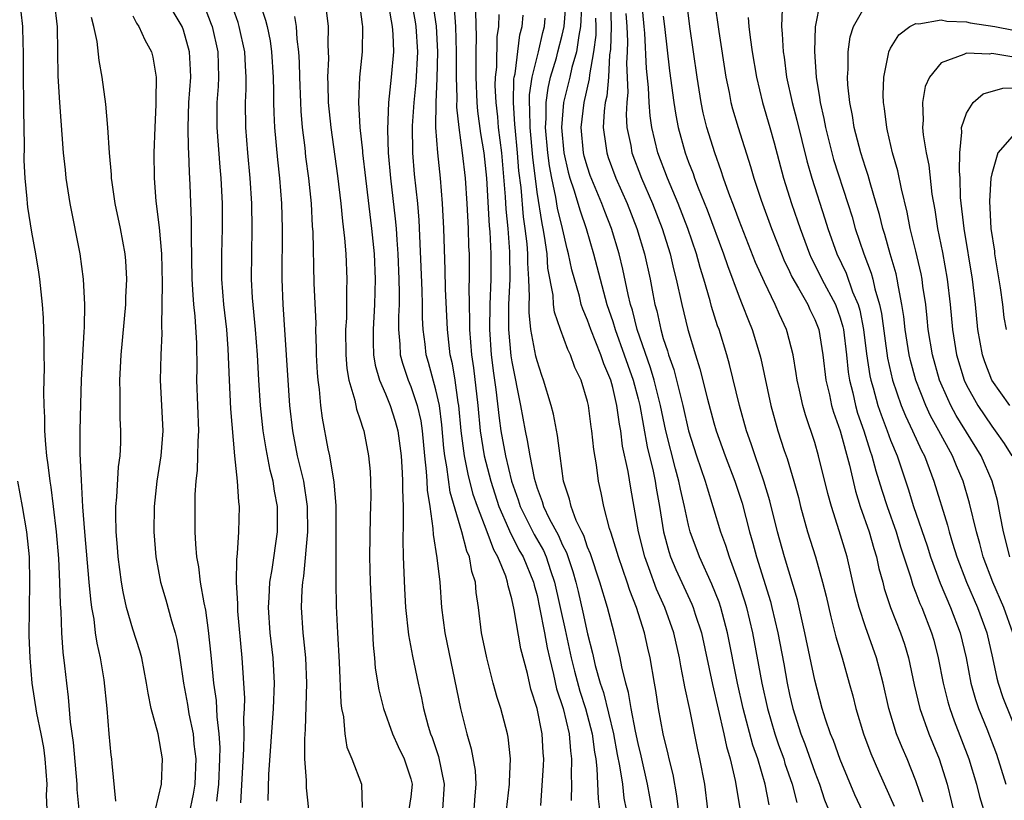
# Model space of a CAD drawing. Units: inches. Extents: x 2586000 to 2589000, y 1551000 to 1554000.
# Drawn here: x 2586404 to 2586482, y 1552034 to 1552096 of the extents above; entities that cross this region are included whole.
import ezdxf

# ---------------------------------------------------------------- set-up
doc = ezdxf.new("R2010")
doc.units = ezdxf.units.IN
doc.header["$MEASUREMENT"] = 0
doc.layers.add('LD25861551_2ft', color=85, linetype='Continuous')

msp = doc.modelspace()

# ---------------------------------------------------------------- linework, layer by layer
at = {"layer": 'LD25861551_2ft'}
for points, elevation in [([(2586475.57, 1552033.57), (2586475, 1552035.274), (2586474.296, 1552037), (2586473.903, 1552037.903), (2586473.473, 1552039), (2586472.848, 1552041), (2586472.395, 1552043), (2586472.119, 1552044.119), (2586471.874, 1552045), (2586471, 1552047.461), (2586470.5, 1552049), (2586470.196, 1552050.196), (2586469.554, 1552053), (2586468.937, 1552055.063), (2586468.309, 1552057), (2586468.024, 1552058.024), (2586467.3, 1552061), (2586467, 1552062.05), (2586466.262, 1552064.262), (2586466.051, 1552065), (2586465.79, 1552066.21), (2586465.601, 1552067), (2586465.526, 1552067.527), (2586465.275, 1552069), (2586464.819, 1552070.819), (2586464.763, 1552071), (2586464.195, 1552072.195), (2586463.861, 1552073), (2586463, 1552074.762), (2586462.31, 1552076.31), (2586461, 1552079.655), (2586460.639, 1552080.639), (2586460.181, 1552081.819), (2586459.767, 1552083), (2586459.587, 1552083.587), (2586459.068, 1552085), (2586458.456, 1552087), (2586458.167, 1552088.168), (2586457.994, 1552089), (2586457.672, 1552091), (2586457.108, 1552095), (2586456.829, 1552097.171)], 7928), ([(2586411.657, 1552033.657), (2586411.349, 1552036.651), (2586411.334, 1552037), (2586411.291, 1552037.291), (2586411.129, 1552039), (2586410.971, 1552041), (2586410.733, 1552043.267), (2586410.433, 1552045), (2586410.161, 1552046.161), (2586410.046, 1552047), (2586409.925, 1552048.075), (2586409.753, 1552049), (2586409.658, 1552049.658), (2586409.551, 1552051), (2586409.185, 1552055), (2586409.041, 1552056.959), (2586408.92, 1552059.08), (2586408.836, 1552061.164), (2586408.824, 1552063), (2586408.873, 1552065.127), (2586408.945, 1552067), (2586409.14, 1552070.86), (2586409.167, 1552071.167), (2586409.201, 1552073), (2586409.102, 1552075), (2586408.832, 1552077), (2586408.047, 1552081), (2586407.727, 1552083), (2586407.655, 1552083.655), (2586407.515, 1552085), (2586407.214, 1552089), (2586407.085, 1552091.085), (2586407.025, 1552094.975), (2586406.805, 1552097)], 7978), ([(2586418.633, 1552096.633), (2586419.204, 1552095.204), (2586419.272, 1552095), (2586419.735, 1552093), (2586419.791, 1552091), (2586419.756, 1552090.244), (2586419.658, 1552089), (2586419.639, 1552087.638), (2586419.645, 1552087), (2586419.88, 1552083.88), (2586419.963, 1552083), (2586420.063, 1552081), (2586420.073, 1552079), (2586420.023, 1552077), (2586420.025, 1552075), (2586420.178, 1552073), (2586420.403, 1552071), (2586420.525, 1552069.474), (2586420.614, 1552067), (2586420.72, 1552064.72), (2586421.057, 1552061), (2586421.262, 1552059), (2586421.354, 1552057.354), (2586421.414, 1552057), (2586421.364, 1552055), (2586421.27, 1552053.27), (2586421.2, 1552052.8), (2586421.191, 1552051), (2586421.283, 1552049.283), (2586421.272, 1552049), (2586421.292, 1552048.708), (2586421.629, 1552045), (2586421.826, 1552041.826), (2586421.813, 1552041), (2586421.767, 1552040.233), (2586421.793, 1552039), (2586421.767, 1552037.767), (2586421.521, 1552033.52)], 7970), ([(2586423.718, 1552033.718), (2586423.777, 1552035.777), (2586424.147, 1552041), (2586424.204, 1552043), (2586424.096, 1552045), (2586423.865, 1552047), (2586423.734, 1552049), (2586423.797, 1552049.797), (2586423.847, 1552051), (2586424.018, 1552052.017), (2586424.441, 1552055), (2586424.463, 1552057), (2586424.218, 1552058.218), (2586424.12, 1552059), (2586423.875, 1552059.875), (2586423.553, 1552061.553), (2586423.319, 1552063), (2586423.099, 1552065), (2586422.967, 1552067), (2586422.856, 1552069), (2586422.697, 1552071), (2586422.468, 1552073.532), (2586422.393, 1552075), (2586422.407, 1552077), (2586422.452, 1552079), (2586422.422, 1552081), (2586422.298, 1552083), (2586422.113, 1552085), (2586421.949, 1552087), (2586421.914, 1552089), (2586421.965, 1552090.035), (2586421.966, 1552091), (2586421.905, 1552091.905), (2586421.861, 1552093), (2586421.426, 1552095), (2586421.326, 1552095.326), (2586420.815, 1552096.816)], 7968), ([(2586422.998, 1552096.998), (2586423.506, 1552095.506), (2586423.632, 1552095), (2586423.87, 1552093.87), (2586423.983, 1552093), (2586424.105, 1552091), (2586424.142, 1552089.858), (2586424.14, 1552089), (2586424.161, 1552088.161), (2586424.223, 1552087), (2586424.446, 1552084.446), (2586424.604, 1552083), (2586424.762, 1552081), (2586424.824, 1552079), (2586424.798, 1552075), (2586424.885, 1552073), (2586425.407, 1552065), (2586425.629, 1552063), (2586426.018, 1552061), (2586426.497, 1552059), (2586426.8, 1552057), (2586426.817, 1552055), (2586426.518, 1552051.482), (2586426.438, 1552051), (2586426.388, 1552050.388), (2586426.327, 1552049), (2586426.447, 1552047), (2586426.509, 1552046.509), (2586426.657, 1552045), (2586426.744, 1552043), (2586426.654, 1552039.346), (2586426.6, 1552038.599), (2586426.602, 1552037), (2586426.713, 1552035.287), (2586426.709, 1552034.709), (2586426.894, 1552033)], 7966), ([(2586428.306, 1552096.306), (2586428.458, 1552095), (2586428.437, 1552093.563), (2586428.48, 1552092.48), (2586428.42, 1552091), (2586428.445, 1552090.445), (2586428.471, 1552089), (2586428.661, 1552087), (2586429.193, 1552083.193), (2586429.454, 1552081), (2586429.585, 1552079.586), (2586429.76, 1552078.24), (2586429.851, 1552077), (2586429.941, 1552075), (2586429.908, 1552074.092), (2586429.923, 1552073), (2586429.908, 1552071.908), (2586429.848, 1552071), (2586429.851, 1552069), (2586429.932, 1552067.931), (2586430.099, 1552067), (2586430.572, 1552065.427), (2586430.708, 1552064.708), (2586431, 1552063.868), (2586431.198, 1552063.198), (2586431.281, 1552063), (2586431.669, 1552061), (2586431.776, 1552059.776), (2586431.82, 1552059), (2586431.836, 1552057.836), (2586431.82, 1552057), (2586431.78, 1552056.22), (2586431.737, 1552053), (2586431.797, 1552051), (2586432.021, 1552046.021), (2586432.131, 1552045), (2586432.197, 1552044.197), (2586432.474, 1552042.474), (2586432.848, 1552041), (2586433.558, 1552039), (2586434.001, 1552038.001), (2586434.484, 1552037), (2586435, 1552035.432), (2586435.108, 1552035), (2586435, 1552034.01), (2586434.856, 1552033)], 7962), ([(2586430.917, 1552097), (2586431.153, 1552095.153), (2586431.186, 1552095), (2586431.144, 1552093), (2586430.946, 1552091), (2586430.864, 1552089), (2586430.976, 1552087), (2586431.173, 1552085.173), (2586431.18, 1552085), (2586431.406, 1552083), (2586431.896, 1552079), (2586432.098, 1552077), (2586432.187, 1552075), (2586432.136, 1552073), (2586432.021, 1552071), (2586432.022, 1552070.022), (2586432.063, 1552069), (2586432.188, 1552068.189), (2586432.534, 1552067), (2586433, 1552065.915), (2586433.373, 1552065), (2586433.759, 1552063.759), (2586433.975, 1552063), (2586434.242, 1552061), (2586434.333, 1552059.667), (2586434.361, 1552059), (2586434.352, 1552058.351), (2586434.396, 1552057), (2586434.409, 1552055.591), (2586434.37, 1552054.37), (2586434.408, 1552053), (2586434.509, 1552050.509), (2586434.596, 1552049), (2586434.826, 1552046.826), (2586435.142, 1552045.141), (2586435.587, 1552043), (2586435.85, 1552041.85), (2586436.015, 1552041), (2586436.393, 1552039.607), (2586436.579, 1552039), (2586436.699, 1552038.7), (2586437.191, 1552037.191), (2586437.649, 1552035), (2586437.516, 1552033)], 7960), ([(2586433.196, 1552097), (2586433.446, 1552095.446), (2586433.542, 1552095), (2586433.587, 1552094.413), (2586433.626, 1552093), (2586433.46, 1552091), (2586433.243, 1552089), (2586433.153, 1552086.847), (2586433.217, 1552085), (2586433.402, 1552083), (2586433.779, 1552079.779), (2586433.84, 1552079), (2586433.887, 1552078.113), (2586433.982, 1552077), (2586434.067, 1552075), (2586434.096, 1552073.904), (2586434.078, 1552073), (2586434.03, 1552072.03), (2586434.035, 1552071), (2586434.144, 1552069.856), (2586434.176, 1552069), (2586434.342, 1552068.342), (2586434.788, 1552067), (2586435, 1552066.498), (2586435.514, 1552065), (2586435.791, 1552063.791), (2586435.901, 1552063), (2586436.086, 1552061), (2586436.232, 1552059.768), (2586436.274, 1552059), (2586436.292, 1552058.292), (2586436.5, 1552057), (2586436.757, 1552055.243), (2586436.765, 1552054.765), (2586437.074, 1552052.926), (2586437.293, 1552051), (2586437.431, 1552049), (2586437.694, 1552047), (2586438.931, 1552041), (2586439.45, 1552039), (2586439.795, 1552037.796), (2586440.094, 1552036.094), (2586440.148, 1552035), (2586440.087, 1552034.087), (2586439.986, 1552033)], 7958), ([(2586442.436, 1552031.564), (2586442.827, 1552035), (2586442.818, 1552035.182), (2586442.905, 1552037), (2586442.723, 1552038.722), (2586442.667, 1552039), (2586442.126, 1552041), (2586441.856, 1552041.856), (2586441.537, 1552043), (2586441.018, 1552045), (2586440.612, 1552047), (2586440.365, 1552049), (2586440.186, 1552050.186), (2586440.134, 1552051), (2586439.843, 1552051.843), (2586439.657, 1552053), (2586439.445, 1552053.445), (2586439.048, 1552055), (2586438.123, 1552058.123), (2586437.868, 1552060.132), (2586437.695, 1552061), (2586437.62, 1552061.619), (2586437.468, 1552063.468), (2586437.271, 1552065), (2586437, 1552066.232), (2586436.407, 1552068.407), (2586436.227, 1552069), (2586436.143, 1552069.857), (2586435.995, 1552071), (2586435.944, 1552071.944), (2586435.939, 1552073), (2586435.91, 1552074.09), (2586435.666, 1552079.666), (2586435.553, 1552081), (2586435.305, 1552083.305), (2586435.158, 1552085), (2586435.136, 1552087.136), (2586435.269, 1552089), (2586435.436, 1552090.564), (2586435.558, 1552093), (2586435.436, 1552095), (2586435.379, 1552095.379), (2586435.09, 1552097)], 7956), ([(2586445.311, 1552033.312), (2586445.521, 1552036.479), (2586445.537, 1552037), (2586445.49, 1552037.49), (2586445.402, 1552039), (2586445, 1552041.005), (2586444.523, 1552042.523), (2586444.235, 1552043.765), (2586443.728, 1552045.727), (2586443.197, 1552048.803), (2586443, 1552049.685), (2586442.704, 1552050.704), (2586442.667, 1552051), (2586442.518, 1552051.482), (2586441.9, 1552053), (2586441.568, 1552053.568), (2586441.046, 1552055), (2586440.283, 1552057), (2586439.956, 1552057.956), (2586439.542, 1552059.543), (2586439.245, 1552061), (2586438.996, 1552062.996), (2586438.818, 1552065), (2586438.766, 1552065.234), (2586438.509, 1552067), (2586438.302, 1552068.302), (2586438.129, 1552069), (2586437.905, 1552071), (2586437.756, 1552074.244), (2586437.736, 1552075.736), (2586437.634, 1552079), (2586437.527, 1552081), (2586437.345, 1552083), (2586437.134, 1552085), (2586436.999, 1552087), (2586437.003, 1552089), (2586437.098, 1552090.903), (2586437.151, 1552093), (2586437.041, 1552095.041), (2586436.779, 1552096.779)], 7954), ([(2586438.437, 1552096.437), (2586438.542, 1552095), (2586438.607, 1552093), (2586438.596, 1552091), (2586438.645, 1552089.355), (2586438.627, 1552088.627), (2586438.801, 1552087), (2586439.083, 1552085), (2586439.301, 1552083), (2586439.439, 1552081), (2586439.546, 1552079), (2586439.585, 1552077.585), (2586439.619, 1552077), (2586439.634, 1552075), (2586439.604, 1552074.396), (2586439.62, 1552073), (2586439.662, 1552071.662), (2586439.654, 1552071), (2586439.814, 1552069), (2586439.966, 1552067.966), (2586440.312, 1552065), (2586440.507, 1552063), (2586440.827, 1552061), (2586441.35, 1552059), (2586441.984, 1552057), (2586442.754, 1552055.246), (2586442.889, 1552054.889), (2586443, 1552054.699), (2586443.569, 1552053.569), (2586443.903, 1552053), (2586444.714, 1552051), (2586444.763, 1552050.763), (2586445, 1552049.938), (2586445.208, 1552049), (2586445.592, 1552047), (2586445.801, 1552045.801), (2586445.978, 1552045), (2586446.311, 1552043.689), (2586446.549, 1552042.55), (2586447.068, 1552041), (2586447.54, 1552039), (2586447.643, 1552037.643), (2586447.735, 1552037), (2586447.702, 1552035.701), (2586447.734, 1552035), (2586447.712, 1552033.712)], 7952), ([(2586458.533, 1552033), (2586458.276, 1552035), (2586457.902, 1552037), (2586457.733, 1552037.733), (2586457.094, 1552040.906), (2586456.707, 1552042.707), (2586456.662, 1552043), (2586456.383, 1552044.383), (2586456.289, 1552045), (2586455.825, 1552047), (2586455.115, 1552049), (2586454.46, 1552050.46), (2586453.857, 1552052.143), (2586453.527, 1552053), (2586453.026, 1552055), (2586452.437, 1552058.437), (2586452.222, 1552059.778), (2586451.777, 1552061.778), (2586451.629, 1552063), (2586451.52, 1552063.52), (2586451.326, 1552065), (2586451, 1552066.408), (2586450.833, 1552067), (2586450.281, 1552068.281), (2586450.047, 1552069), (2586449.258, 1552071), (2586449, 1552071.751), (2586448.623, 1552072.622), (2586448.507, 1552073), (2586448.351, 1552073.649), (2586447.746, 1552075.746), (2586447.503, 1552077), (2586447.391, 1552077.39), (2586447.028, 1552079), (2586446.634, 1552080.634), (2586446.497, 1552081.503), (2586446.162, 1552083), (2586445.978, 1552083.978), (2586445.854, 1552085), (2586445.675, 1552087), (2586445.725, 1552087.725), (2586445.717, 1552089), (2586445.874, 1552090.126), (2586446.078, 1552091), (2586446.536, 1552092.535), (2586446.66, 1552093), (2586447, 1552094.333), (2586447.144, 1552095), (2586447.303, 1552097)], 7942), ([(2586448.531, 1552096.53), (2586448.455, 1552095), (2586448.305, 1552094.304), (2586448.113, 1552093), (2586447.757, 1552091.757), (2586447.595, 1552091), (2586447.102, 1552089), (2586446.943, 1552087), (2586447.128, 1552085), (2586447.468, 1552083.468), (2586447.603, 1552083), (2586447.921, 1552082.079), (2586448.405, 1552080.405), (2586448.885, 1552079), (2586449.477, 1552077), (2586450.538, 1552073), (2586451, 1552071.64), (2586451.193, 1552071), (2586451.912, 1552069), (2586452.183, 1552068.183), (2586452.603, 1552067), (2586453, 1552065.509), (2586453.128, 1552065), (2586453.726, 1552061.726), (2586454.194, 1552059.806), (2586454.354, 1552059), (2586454.436, 1552058.436), (2586454.702, 1552057), (2586455.009, 1552055), (2586455.435, 1552053.435), (2586455.578, 1552053), (2586456.003, 1552052.003), (2586456.625, 1552050.625), (2586457.264, 1552049.263), (2586457.368, 1552049), (2586457.527, 1552048.473), (2586458.016, 1552047), (2586458.888, 1552042.888), (2586459.793, 1552039), (2586459.994, 1552037.994), (2586460.295, 1552037), (2586460.698, 1552035.302), (2586460.754, 1552035), (2586461.086, 1552032.914)], 7940), ([(2586450.818, 1552096.818), (2586450.864, 1552095), (2586450.82, 1552093.18), (2586450.752, 1552092.752), (2586450.652, 1552091), (2586450.516, 1552089.484), (2586450.401, 1552089), (2586450.314, 1552088.314), (2586450.239, 1552087), (2586450.454, 1552085.546), (2586450.517, 1552085), (2586450.638, 1552084.638), (2586451.25, 1552083), (2586452.132, 1552081), (2586452.907, 1552079), (2586453.503, 1552077), (2586453.946, 1552075), (2586454.16, 1552073.84), (2586454.333, 1552073), (2586454.481, 1552072.481), (2586454.793, 1552071), (2586455, 1552070.297), (2586455.333, 1552069.333), (2586455.419, 1552069), (2586455.836, 1552067.836), (2586456.376, 1552065.624), (2586456.545, 1552065), (2586457.004, 1552063), (2586457.64, 1552061), (2586458.318, 1552059), (2586458.462, 1552058.462), (2586458.932, 1552057), (2586459.536, 1552055), (2586459.929, 1552053.929), (2586460.214, 1552053), (2586460.964, 1552050.965), (2586461.449, 1552049.449), (2586461.578, 1552049), (2586462.057, 1552047), (2586462.812, 1552043), (2586463.249, 1552041), (2586463.837, 1552039), (2586464.124, 1552038.124), (2586464.534, 1552037), (2586464.635, 1552036.635), (2586465.191, 1552035), (2586465.561, 1552033.561)], 7936), ([(2586471, 1552032.373), (2586470.157, 1552034.157), (2586469, 1552036.962), (2586468.466, 1552038.466), (2586468.24, 1552039), (2586467.842, 1552040.158), (2586467.576, 1552041), (2586467, 1552043.248), (2586466.216, 1552047), (2586465.616, 1552049.616), (2586464.587, 1552053), (2586464.044, 1552055), (2586463.439, 1552057.439), (2586462.966, 1552059), (2586462.269, 1552061), (2586461.958, 1552061.958), (2586461.587, 1552063), (2586461.032, 1552065), (2586460.252, 1552068.252), (2586460.038, 1552069), (2586459.415, 1552071), (2586459.301, 1552071.301), (2586458.823, 1552072.823), (2586458.706, 1552073.294), (2586458.205, 1552075), (2586457.911, 1552075.911), (2586457.622, 1552077), (2586456.946, 1552079), (2586456.17, 1552081), (2586455.331, 1552083), (2586454.578, 1552085), (2586454.092, 1552087), (2586453.946, 1552087.946), (2586453.875, 1552089), (2586453.83, 1552090.17), (2586453.678, 1552091.678), (2586453.533, 1552094.467), (2586453.486, 1552095), (2586453.292, 1552097)], 7932), ([(2586459.065, 1552097), (2586459.397, 1552094.603), (2586459.958, 1552091), (2586460.213, 1552089.787), (2586460.358, 1552089), (2586460.49, 1552088.49), (2586460.931, 1552087), (2586461.914, 1552083.914), (2586462.167, 1552083), (2586462.75, 1552081.25), (2586463.575, 1552079), (2586464.35, 1552077), (2586464.541, 1552076.541), (2586465, 1552075.609), (2586465.188, 1552075.188), (2586465.716, 1552074.284), (2586466.436, 1552073), (2586466.607, 1552072.607), (2586467, 1552071.805), (2586467.304, 1552071), (2586467.634, 1552069), (2586467.872, 1552067), (2586468.156, 1552065.844), (2586468.329, 1552065), (2586468.472, 1552064.472), (2586469, 1552062.986), (2586469.738, 1552060.262), (2586470.213, 1552058.213), (2586470.6, 1552057), (2586471.291, 1552055), (2586471.663, 1552053.663), (2586471.879, 1552053), (2586472.076, 1552052.076), (2586472.372, 1552051), (2586472.496, 1552050.496), (2586472.988, 1552049), (2586473.771, 1552047), (2586474.088, 1552046.088), (2586474.412, 1552045), (2586474.871, 1552042.871), (2586475.31, 1552041), (2586476.011, 1552039), (2586476.832, 1552037), (2586477.482, 1552035), (2586478.157, 1552032.157)], 7926), ([(2586464.399, 1552096.399), (2586464.354, 1552095), (2586464.424, 1552094.424), (2586464.499, 1552093), (2586464.569, 1552092.569), (2586464.767, 1552091), (2586465.204, 1552089), (2586465.584, 1552087.584), (2586466.361, 1552084.361), (2586466.75, 1552083), (2586467.787, 1552079.787), (2586468.019, 1552079), (2586468.735, 1552077), (2586469.475, 1552075.475), (2586469.992, 1552074.008), (2586470.418, 1552073), (2586470.55, 1552072.55), (2586470.853, 1552071), (2586471.091, 1552069.091), (2586471.351, 1552067.351), (2586471.428, 1552067), (2586471.615, 1552066.385), (2586471.992, 1552065), (2586472.246, 1552064.246), (2586472.732, 1552063), (2586473, 1552062.254), (2586473.517, 1552061), (2586474.396, 1552058.396), (2586474.823, 1552057), (2586475.883, 1552053.883), (2586476.159, 1552053), (2586476.917, 1552050.917), (2586477.751, 1552049), (2586478.506, 1552047), (2586478.976, 1552045), (2586479.36, 1552043), (2586479.713, 1552041.713), (2586479.958, 1552041), (2586480.623, 1552039.377), (2586481.37, 1552037.37), (2586482.109, 1552035)], 7922), ([(2586467.421, 1552097), (2586467.023, 1552094.977), (2586466.96, 1552093.04), (2586467.095, 1552091), (2586467.377, 1552089.377), (2586467.414, 1552089), (2586467.72, 1552087.72), (2586467.847, 1552087), (2586468.346, 1552085), (2586468.488, 1552084.488), (2586469.62, 1552081), (2586469.941, 1552079.941), (2586470.194, 1552079), (2586470.867, 1552077), (2586471.47, 1552075.47), (2586471.597, 1552075), (2586471.757, 1552074.243), (2586472.128, 1552073), (2586472.278, 1552072.278), (2586472.503, 1552070.504), (2586472.753, 1552068.753), (2586473.146, 1552067), (2586473.842, 1552065), (2586474.176, 1552064.176), (2586474.738, 1552063), (2586475.437, 1552061.438), (2586475.676, 1552061), (2586476.433, 1552059), (2586477.515, 1552055.515), (2586477.643, 1552055), (2586477.9, 1552054.1), (2586478.244, 1552053), (2586478.997, 1552051), (2586479.887, 1552049), (2586480.618, 1552047), (2586481.07, 1552045), (2586481.404, 1552043.404), (2586481.511, 1552043), (2586481.879, 1552041.879), (2586483.044, 1552039)], 7920), ([(2586482.67, 1552047), (2586481.959, 1552049), (2586481.081, 1552051), (2586480.334, 1552053), (2586480.063, 1552054.063), (2586479.798, 1552055), (2586479.254, 1552057.254), (2586478.73, 1552059), (2586478.203, 1552060.203), (2586477.896, 1552061), (2586476.82, 1552063), (2586476.169, 1552064.169), (2586475.786, 1552065), (2586474.996, 1552067), (2586474.568, 1552068.569), (2586474.47, 1552069), (2586474.152, 1552071), (2586474.043, 1552072.043), (2586473.899, 1552073), (2586473.617, 1552074.383), (2586473.522, 1552075), (2586473.428, 1552075.428), (2586472.961, 1552077), (2586472.529, 1552078.529), (2586472.371, 1552079), (2586472.109, 1552080.109), (2586471.861, 1552081), (2586471.376, 1552082.624), (2586471.221, 1552083.221), (2586471, 1552083.85), (2586470.629, 1552085), (2586470.111, 1552087), (2586469.97, 1552087.97), (2586469.756, 1552089), (2586469.603, 1552090.397), (2586469.575, 1552091), (2586469.626, 1552091.626), (2586469.631, 1552093), (2586469.806, 1552094.194), (2586470.05, 1552095), (2586471, 1552096.673)], 7918), ([(2586408.741, 1552033), (2586408.59, 1552034.59), (2586408.579, 1552035), (2586408.311, 1552038.311), (2586408.073, 1552039.927), (2586407.906, 1552041.906), (2586407.758, 1552043), (2586407.614, 1552044.386), (2586407.471, 1552045.471), (2586407.374, 1552047), (2586407.317, 1552048.682), (2586407.265, 1552049.265), (2586407.224, 1552051), (2586407.136, 1552052.864), (2586406.957, 1552055), (2586406.72, 1552057), (2586406.523, 1552058.523), (2586406.442, 1552059), (2586406.298, 1552060.298), (2586406.192, 1552061), (2586406.102, 1552061.898), (2586406.04, 1552063), (2586406.039, 1552064.039), (2586405.983, 1552065), (2586405.955, 1552066.045), (2586405.997, 1552067.997), (2586405.983, 1552069), (2586405.988, 1552069.989), (2586405.924, 1552071.924), (2586405.853, 1552073), (2586405.627, 1552075), (2586405.548, 1552075.548), (2586405.311, 1552077), (2586405, 1552078.721), (2586404.693, 1552080.693), (2586404.657, 1552081), (2586404.64, 1552081.36), (2586404.471, 1552083), (2586404.397, 1552084.397), (2586404.422, 1552085.578), (2586404.37, 1552088.37), (2586404.379, 1552089), (2586404.351, 1552091), (2586404.343, 1552093), (2586404.307, 1552093.694), (2586404.288, 1552095), (2586404.165, 1552096.164)], 7980), ([(2586414.781, 1552033), (2586415.264, 1552035), (2586415.345, 1552037), (2586414.996, 1552039.004), (2586414.455, 1552041), (2586414.198, 1552042.199), (2586414.087, 1552043), (2586413.701, 1552045), (2586413.552, 1552045.553), (2586413, 1552047.29), (2586412.503, 1552049), (2586412.224, 1552050.224), (2586412.102, 1552051), (2586411.833, 1552053), (2586411.779, 1552053.779), (2586411.668, 1552055), (2586411.647, 1552056.353), (2586411.661, 1552057), (2586411.741, 1552057.741), (2586411.869, 1552060.131), (2586411.988, 1552061), (2586412.034, 1552062.034), (2586412.054, 1552063), (2586412, 1552064), (2586411.991, 1552065), (2586412.003, 1552065.996), (2586411.967, 1552067), (2586412.076, 1552069), (2586412.439, 1552073), (2586412.446, 1552073.554), (2586412.516, 1552075), (2586412.441, 1552076.441), (2586412.391, 1552077), (2586412.027, 1552079), (2586411.61, 1552081), (2586411.356, 1552082.644), (2586411.311, 1552083), (2586411.3, 1552083.3), (2586411.137, 1552085), (2586411.004, 1552087.004), (2586410.847, 1552088.847), (2586410.575, 1552091), (2586410.325, 1552092.325), (2586410.176, 1552093.824), (2586409.916, 1552095), (2586409.716, 1552095.716)], 7976), ([(2586413, 1552095.859), (2586413.277, 1552095.277), (2586413.479, 1552095), (2586413.945, 1552093.945), (2586414.471, 1552093), (2586414.573, 1552092.573), (2586414.852, 1552091), (2586414.814, 1552089.186), (2586414.828, 1552088.828), (2586414.729, 1552087), (2586414.671, 1552085), (2586414.688, 1552083), (2586414.816, 1552081.184), (2586415.083, 1552079.083), (2586415.259, 1552077), (2586415.321, 1552074.679), (2586415.275, 1552071.275), (2586415.297, 1552070.702), (2586415.207, 1552069), (2586415.152, 1552067), (2586415.36, 1552063), (2586415.211, 1552061), (2586414.91, 1552059), (2586414.69, 1552057), (2586414.658, 1552055), (2586414.821, 1552053), (2586415.199, 1552051), (2586415.611, 1552049.611), (2586416.05, 1552047.95), (2586416.343, 1552047), (2586416.472, 1552046.472), (2586416.723, 1552045), (2586417.01, 1552043), (2586417.32, 1552041.32), (2586417.436, 1552040.564), (2586417.767, 1552039), (2586417.833, 1552038.168), (2586417.98, 1552037), (2586417.895, 1552035), (2586417.78, 1552034.22), (2586417.423, 1552032.577)], 7974), ([(2586419.65, 1552033.65), (2586419.814, 1552035), (2586419.892, 1552037), (2586419.908, 1552037.908), (2586419.834, 1552039), (2586419.662, 1552040.338), (2586419.618, 1552041.618), (2586419.419, 1552043), (2586419.209, 1552045.208), (2586419, 1552047.177), (2586418.776, 1552048.776), (2586418.642, 1552049.358), (2586418.363, 1552051), (2586418.216, 1552052.216), (2586418.067, 1552053), (2586417.98, 1552054.02), (2586417.93, 1552055), (2586417.927, 1552057), (2586417.941, 1552057.941), (2586418.013, 1552059), (2586418.12, 1552059.88), (2586418.152, 1552061), (2586418.163, 1552062.163), (2586418.219, 1552063), (2586418.077, 1552067), (2586418.085, 1552067.915), (2586418.063, 1552069.938), (2586417.932, 1552072.068), (2586417.827, 1552073), (2586417.763, 1552073.763), (2586417.703, 1552075), (2586417.644, 1552078.356), (2586417.654, 1552079.654), (2586417.539, 1552082.462), (2586417.473, 1552083.473), (2586417.423, 1552085), (2586417.395, 1552085.395), (2586417.374, 1552087), (2586417.443, 1552089), (2586417.576, 1552091), (2586417.564, 1552091.564), (2586417.493, 1552093), (2586417, 1552094.726), (2586416.896, 1552095), (2586416.192, 1552096.192)], 7972), ([(2586425.806, 1552095.806), (2586425.937, 1552095), (2586425.991, 1552094.009), (2586426.126, 1552093), (2586426.175, 1552092.175), (2586426.197, 1552091), (2586426.272, 1552089), (2586426.307, 1552088.307), (2586426.416, 1552087), (2586426.609, 1552085.39), (2586426.68, 1552084.679), (2586426.906, 1552083), (2586427.11, 1552081), (2586427.206, 1552079.205), (2586427.244, 1552078.756), (2586427.324, 1552074.676), (2586427.476, 1552071.476), (2586427.469, 1552071), (2586427.515, 1552069.515), (2586427.515, 1552069), (2586427.586, 1552067.587), (2586427.634, 1552067), (2586427.749, 1552066.251), (2586427.858, 1552065), (2586427.984, 1552063.984), (2586428.441, 1552061.559), (2586428.561, 1552061), (2586428.915, 1552058.915), (2586429.067, 1552057.067), (2586429.082, 1552055), (2586429.06, 1552053.06), (2586429.066, 1552051), (2586429.105, 1552049.105), (2586429.201, 1552047), (2586429.337, 1552044.663), (2586429.458, 1552041.458), (2586429.523, 1552041), (2586429.668, 1552040.332), (2586429.77, 1552039), (2586429.933, 1552037.933), (2586430.333, 1552037), (2586431.094, 1552035), (2586431.15, 1552033.15)], 7964), ([(2586440.136, 1552096.136), (2586440.179, 1552094.179), (2586440.154, 1552093), (2586440.145, 1552091), (2586440.231, 1552089), (2586440.298, 1552088.298), (2586440.532, 1552086.532), (2586440.781, 1552085), (2586441, 1552083.001), (2586441.215, 1552079.215), (2586441.257, 1552078.743), (2586441.343, 1552077), (2586441.339, 1552075), (2586441.251, 1552073), (2586441.229, 1552071), (2586441.371, 1552069), (2586441.544, 1552067.544), (2586441.735, 1552066.265), (2586441.998, 1552063.998), (2586442.142, 1552063), (2586442.506, 1552061), (2586442.987, 1552059.013), (2586443.519, 1552057.518), (2586443.671, 1552057), (2586444.769, 1552054.769), (2586445.502, 1552053.502), (2586445.724, 1552053), (2586446.066, 1552051.934), (2586446.395, 1552051), (2586447.237, 1552047.237), (2586447.708, 1552045), (2586447.96, 1552043.96), (2586448.382, 1552042.382), (2586448.844, 1552041), (2586449.37, 1552039), (2586449.545, 1552037.546), (2586449.644, 1552037), (2586449.745, 1552036.255), (2586449.841, 1552033.841), (2586449.946, 1552033)], 7950), ([(2586441.967, 1552095.967), (2586441.939, 1552095), (2586441.82, 1552094.179), (2586441.781, 1552091.781), (2586441.689, 1552091), (2586441.671, 1552090.329), (2586441.732, 1552089), (2586441.862, 1552087.862), (2586441.929, 1552087), (2586442.175, 1552085), (2586442.474, 1552081.526), (2586442.531, 1552080.53), (2586442.684, 1552079), (2586442.827, 1552077.173), (2586442.843, 1552075), (2586442.744, 1552073), (2586442.732, 1552071), (2586442.927, 1552068.927), (2586443, 1552068.453), (2586443.69, 1552065), (2586444.056, 1552063), (2586444.233, 1552062.233), (2586444.429, 1552061), (2586444.765, 1552059.236), (2586445, 1552058.438), (2586445.402, 1552057.402), (2586445.501, 1552057), (2586445.958, 1552056.041), (2586446.688, 1552054.689), (2586447, 1552053.984), (2586447.344, 1552053.344), (2586447.847, 1552051.847), (2586448.079, 1552051), (2586448.256, 1552050.256), (2586448.632, 1552048.633), (2586449, 1552046.914), (2586449.39, 1552045.39), (2586449.609, 1552044.391), (2586450.005, 1552043), (2586450.266, 1552042.265), (2586451.058, 1552039), (2586451.358, 1552037.358), (2586451.541, 1552036.459), (2586451.757, 1552035), (2586451.884, 1552033.884), (2586452.048, 1552033)], 7948), ([(2586454.106, 1552033), (2586453.752, 1552035), (2586453.242, 1552037.242), (2586453, 1552038.237), (2586452.798, 1552039.202), (2586452.451, 1552041), (2586452.254, 1552042.254), (2586452.022, 1552043), (2586451.703, 1552044.297), (2586451.582, 1552045), (2586451.108, 1552047), (2586450.589, 1552049), (2586449.985, 1552051), (2586449.237, 1552053.237), (2586449, 1552053.787), (2586448.699, 1552054.699), (2586448.538, 1552055), (2586448.112, 1552055.888), (2586447.696, 1552057), (2586447.577, 1552057.577), (2586447.109, 1552059), (2586446.833, 1552061), (2586446.628, 1552062.628), (2586446.294, 1552064.295), (2586446.119, 1552065), (2586445.521, 1552067), (2586445.378, 1552067.378), (2586445, 1552068.525), (2586444.907, 1552068.907), (2586444.516, 1552071), (2586444.368, 1552072.367), (2586444.371, 1552073), (2586444.404, 1552073.596), (2586444.351, 1552075), (2586444.271, 1552076.271), (2586444.268, 1552077), (2586444.207, 1552077.793), (2586444.069, 1552079), (2586443.928, 1552079.928), (2586443.735, 1552082.265), (2586443.57, 1552083.57), (2586443.456, 1552085), (2586443.257, 1552087), (2586443.255, 1552087.255), (2586443.129, 1552089), (2586443.17, 1552090.83), (2586443.195, 1552091), (2586443.259, 1552091.259), (2586443.649, 1552094.351), (2586443.829, 1552095), (2586443.905, 1552095.904)], 7946), ([(2586456.209, 1552033), (2586456.076, 1552034.076), (2586455.77, 1552035.77), (2586455.464, 1552037), (2586455.388, 1552037.388), (2586454.997, 1552039.003), (2586454.628, 1552041), (2586454.414, 1552042.414), (2586454.301, 1552043), (2586453.971, 1552045), (2586453.781, 1552045.781), (2586453.512, 1552047), (2586452.887, 1552049), (2586452.352, 1552050.351), (2586452.148, 1552051), (2586451.441, 1552053), (2586451.348, 1552053.348), (2586450.88, 1552054.88), (2586450.735, 1552055.264), (2586450.28, 1552057), (2586450.074, 1552058.074), (2586449.865, 1552059), (2586449.704, 1552060.297), (2586449.498, 1552061.498), (2586449.352, 1552063), (2586449.299, 1552063.299), (2586449.073, 1552065), (2586449, 1552065.305), (2586448.483, 1552067), (2586448.006, 1552068.006), (2586447.651, 1552069), (2586447.428, 1552069.427), (2586446.851, 1552071), (2586446.381, 1552072.381), (2586446.305, 1552073), (2586446.266, 1552073.734), (2586445.868, 1552075.868), (2586445.792, 1552077), (2586445.602, 1552078.398), (2586445.49, 1552079), (2586445.396, 1552079.396), (2586445, 1552081.891), (2586444.656, 1552084.656), (2586444.445, 1552087), (2586444.436, 1552088.437), (2586444.396, 1552089), (2586444.409, 1552089.591), (2586444.613, 1552091), (2586445.115, 1552093), (2586445.467, 1552094.532), (2586445.59, 1552095), (2586445.657, 1552095.657)], 7944), ([(2586463.381, 1552033.381), (2586463.066, 1552035), (2586462.484, 1552037), (2586462.096, 1552038.096), (2586461.328, 1552041), (2586460.872, 1552043), (2586460.075, 1552047), (2586459.546, 1552049), (2586459.413, 1552049.413), (2586458.854, 1552050.855), (2586457.867, 1552053), (2586457.137, 1552055), (2586457, 1552055.524), (2586456.681, 1552057), (2586456.355, 1552058.355), (2586456.241, 1552059), (2586455.967, 1552059.967), (2586455.205, 1552063), (2586454.768, 1552065), (2586454.271, 1552067), (2586453.985, 1552067.985), (2586452.939, 1552071), (2586452.548, 1552072.548), (2586452.405, 1552073), (2586452.219, 1552073.781), (2586451.804, 1552075.803), (2586451.505, 1552077), (2586450.9, 1552079), (2586450.367, 1552080.366), (2586450.135, 1552081), (2586449.216, 1552083.216), (2586449, 1552083.86), (2586448.744, 1552084.744), (2586448.687, 1552085), (2586448.495, 1552087), (2586448.721, 1552089), (2586449.146, 1552090.854), (2586449.169, 1552091.169), (2586449.493, 1552093), (2586449.671, 1552094.329), (2586449.687, 1552095), (2586449.67, 1552095.67)], 7938), ([(2586452.04, 1552096.04), (2586452.119, 1552095), (2586452.167, 1552093.833), (2586452.144, 1552093), (2586452.097, 1552092.097), (2586452.183, 1552089.817), (2586452.1, 1552089), (2586452.049, 1552088.049), (2586452.122, 1552087), (2586452.419, 1552085.581), (2586452.515, 1552085), (2586453.277, 1552083), (2586454.139, 1552081), (2586454.917, 1552079), (2586455.542, 1552077), (2586455.81, 1552075.81), (2586456.029, 1552075), (2586456.46, 1552073), (2586456.936, 1552071), (2586457.543, 1552069), (2586457.903, 1552067.903), (2586458.495, 1552065.505), (2586459, 1552063.617), (2586459.179, 1552063), (2586459.89, 1552061), (2586460.664, 1552059), (2586461.246, 1552057.246), (2586461.834, 1552055), (2586462.1, 1552054.099), (2586462.379, 1552053), (2586463.474, 1552049.474), (2586463.599, 1552049), (2586464.067, 1552047), (2586464.54, 1552044.54), (2586464.815, 1552043), (2586465, 1552042.105), (2586465.254, 1552041), (2586465.893, 1552039), (2586466.205, 1552038.205), (2586467, 1552035.943), (2586467.362, 1552035), (2586467.773, 1552033.773), (2586468.075, 1552033)], 7934), ([(2586455, 1552095.817), (2586455.106, 1552095), (2586455.503, 1552091.503), (2586455.827, 1552089), (2586455.989, 1552087.989), (2586456.185, 1552087), (2586456.734, 1552085), (2586457, 1552084.267), (2586457.356, 1552083.356), (2586457.474, 1552083), (2586457.76, 1552082.24), (2586458.478, 1552080.478), (2586459.767, 1552077), (2586460.071, 1552076.071), (2586461, 1552073.605), (2586461.252, 1552073), (2586461.732, 1552071.732), (2586462.038, 1552071), (2586462.64, 1552069), (2586462.713, 1552068.713), (2586463.505, 1552065), (2586464.069, 1552063), (2586464.575, 1552061.425), (2586464.795, 1552060.795), (2586465.333, 1552059), (2586465.697, 1552057.697), (2586465.87, 1552057), (2586466.428, 1552055), (2586467.048, 1552053), (2586467.61, 1552051), (2586467.888, 1552049.887), (2586468.257, 1552048.257), (2586468.666, 1552046.666), (2586469.162, 1552045), (2586469.724, 1552043), (2586469.995, 1552041.995), (2586470.243, 1552041), (2586470.863, 1552039), (2586471.441, 1552037.441), (2586472.032, 1552036.032), (2586473.271, 1552033.271)], 7930), ([(2586461.723, 1552095.723), (2586461.767, 1552095), (2586461.87, 1552094.131), (2586462.04, 1552093), (2586462.367, 1552091), (2586462.852, 1552089), (2586463.447, 1552087), (2586463.783, 1552085.783), (2586464.517, 1552083), (2586465.153, 1552081), (2586465.63, 1552079.63), (2586465.831, 1552079), (2586466.566, 1552077), (2586466.7, 1552076.7), (2586467, 1552076.134), (2586467.559, 1552075), (2586468.624, 1552073), (2586469, 1552071.94), (2586469.213, 1552071.213), (2586469.255, 1552071), (2586469.499, 1552069), (2586469.639, 1552067.639), (2586469.739, 1552067), (2586469.994, 1552066.006), (2586470.212, 1552065), (2586470.384, 1552064.384), (2586470.872, 1552063), (2586471.377, 1552061.377), (2586471.519, 1552061), (2586471.828, 1552059.828), (2586472.295, 1552058.295), (2586472.717, 1552057), (2586473.426, 1552055), (2586473.79, 1552053.791), (2586474.564, 1552051.436), (2586474.756, 1552050.756), (2586475, 1552050.17), (2586475.313, 1552049.313), (2586475.459, 1552049), (2586476.235, 1552047), (2586476.407, 1552046.407), (2586476.764, 1552045), (2586477.155, 1552043), (2586477.523, 1552041.523), (2586477.676, 1552041), (2586478.021, 1552040.021), (2586479.196, 1552037), (2586479.807, 1552035), (2586480.034, 1552034.034), (2586480.343, 1552033)], 7924), ([(2586482.433, 1552053), (2586481.929, 1552055), (2586481.661, 1552056.339), (2586481.459, 1552057.459), (2586481.032, 1552059), (2586480.161, 1552061), (2586478.198, 1552064.198), (2586477.767, 1552065), (2586477.516, 1552065.516), (2586476.877, 1552067), (2586476.306, 1552069), (2586475.979, 1552071), (2586475.9, 1552071.9), (2586475.776, 1552073), (2586475.56, 1552074.44), (2586475.493, 1552075), (2586475.417, 1552075.417), (2586475, 1552077.208), (2586474.556, 1552079), (2586474.302, 1552080.302), (2586473.849, 1552082.151), (2586473.575, 1552083.574), (2586473.151, 1552085), (2586472.756, 1552086.756), (2586472.687, 1552087), (2586472.523, 1552088.523), (2586472.441, 1552089), (2586472.412, 1552089.588), (2586472.456, 1552091), (2586472.843, 1552092.843), (2586472.859, 1552093), (2586473, 1552093.284), (2586473.65, 1552094.35), (2586474.517, 1552095), (2586475, 1552095.237), (2586475.224, 1552095.224), (2586477, 1552095.531), (2586477.438, 1552095.438), (2586479, 1552095.373), (2586479.305, 1552095.305), (2586481.253, 1552095), (2586482.719, 1552094.718)], 7916), ([(2586482.603, 1552092.604), (2586481, 1552092.857), (2586480.821, 1552092.821), (2586479, 1552092.909), (2586478.79, 1552092.79), (2586477, 1552092.136), (2586476.069, 1552091), (2586475.733, 1552090.267), (2586475.517, 1552089), (2586475.58, 1552087.581), (2586475.527, 1552087), (2586475.569, 1552086.431), (2586475.809, 1552085), (2586476.02, 1552084.021), (2586476.262, 1552081.738), (2586476.492, 1552080.492), (2586476.711, 1552079), (2586477.1, 1552077.1), (2586477.481, 1552075), (2586477.711, 1552073), (2586477.886, 1552071), (2586478.207, 1552069), (2586478.817, 1552067), (2586479, 1552066.611), (2586479.892, 1552065), (2586481, 1552063.364), (2586481.285, 1552063), (2586481.992, 1552061.992), (2586482.586, 1552061)], 7914), ([(2586482.433, 1552065), (2586481.004, 1552067), (2586480.455, 1552068.455), (2586480.269, 1552069), (2586479.91, 1552071), (2586479.721, 1552073), (2586479.492, 1552075), (2586478.812, 1552079), (2586478.54, 1552081.459), (2586478.495, 1552083), (2586478.44, 1552083.56), (2586478.475, 1552085), (2586478.649, 1552086.649), (2586478.621, 1552087), (2586479, 1552088.145), (2586479.537, 1552089), (2586480.315, 1552089.685), (2586481.882, 1552090.118), (2586483.844, 1552090.156)], 7912), ([(2586483, 1552086.727), (2586481.499, 1552085), (2586481, 1552083.328), (2586480.941, 1552083), (2586480.823, 1552081.177), (2586480.944, 1552079), (2586481.215, 1552077.215), (2586481.232, 1552077), (2586481.682, 1552074.318), (2586481.861, 1552073), (2586481.974, 1552071.974), (2586482.143, 1552071)], 7910), ([(2586403.852, 1552059), (2586404.237, 1552057), (2586404.584, 1552055), (2586404.783, 1552053), (2586404.827, 1552051), (2586404.773, 1552046.773), (2586404.829, 1552045), (2586405.006, 1552043.006), (2586405.375, 1552040.625), (2586405.712, 1552039), (2586405.917, 1552037.917), (2586406.04, 1552037), (2586406.187, 1552035), (2586406.144, 1552034.144), (2586406.178, 1552033)], 7982)]:
    msp.add_lwpolyline(points, dxfattribs=dict(at, elevation=elevation))

doc.saveas('drawing.dxf')
